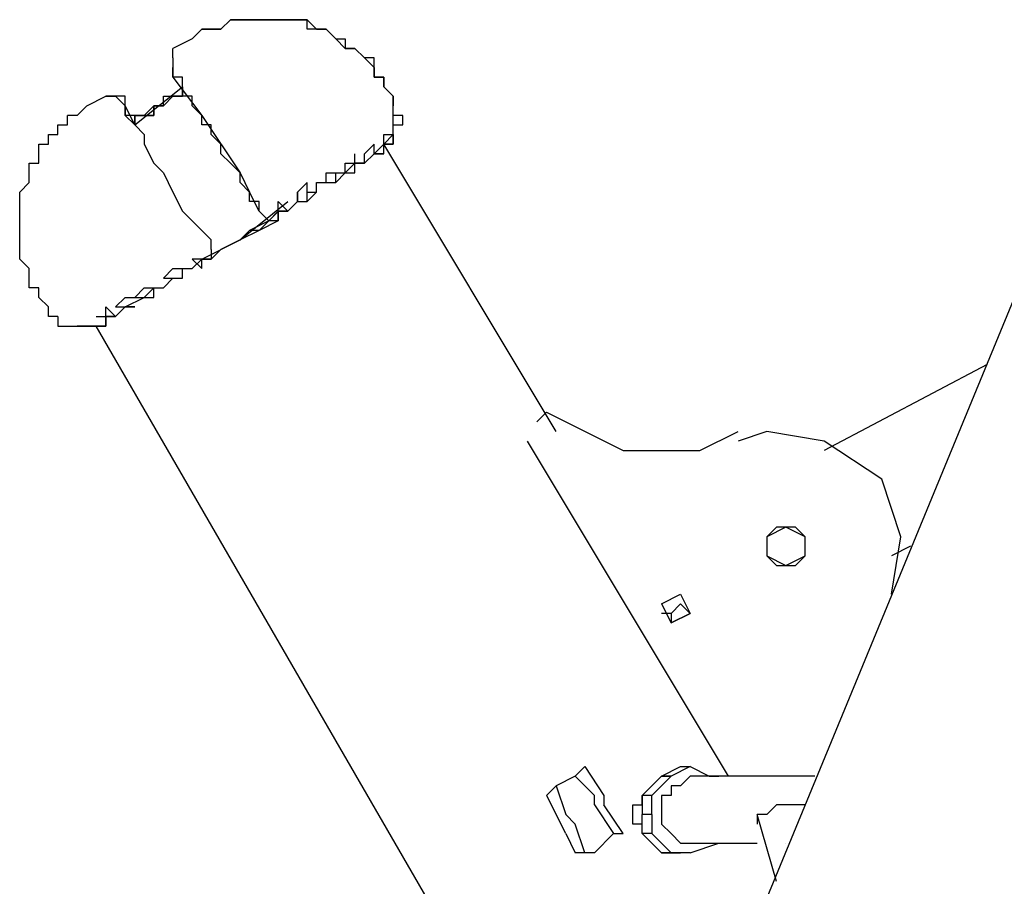
# Model space of a CAD drawing. Units: inches. Extents: x 237 to 350, y 181 to 325.
# Drawn here: x 261 to 263, y 318 to 320 of the extents above; entities that cross this region are included whole.
import ezdxf

# ---------------------------------------------------------------- set-up
doc = ezdxf.new("R2010")
doc.units = ezdxf.units.IN
doc.header["$MEASUREMENT"] = 0
doc.layers.add('Ebene 1', color=7, linetype='Continuous')

msp = doc.modelspace()

# ---------------------------------------------------------------- linework, layer by layer
at = {"layer": 'Ebene 1', "color": 179, "lineweight": 25, "true_color": 0x1a171b}
for points in [[(261.4085, 320.336), (261.3835, 320.311)], [(261.3835, 320.311), (261.4085, 320.336)], [(261.4335, 320.336), (261.4085, 320.336)], [(261.4085, 320.336), (261.4085, 320.336)], [(261.4085, 320.336), (261.4085, 320.336)], [(261.4085, 320.336), (261.4085, 320.336)], [(261.4085, 320.336), (261.4085, 320.336)], [(261.4085, 320.336), (261.4085, 320.336)], [(261.4085, 320.336), (261.4085, 320.336)], [(261.4085, 320.336), (261.4085, 320.336)], [(261.4085, 320.336), (261.4335, 320.336)], [(261.4585, 320.336), (261.4335, 320.336)], [(261.4335, 320.336), (261.4335, 320.336)], [(261.4335, 320.336), (261.4335, 320.336)], [(261.4335, 320.336), (261.4335, 320.336)], [(261.4335, 320.336), (261.4335, 320.336)], [(261.4335, 320.336), (261.4335, 320.336)], [(261.4335, 320.336), (261.4335, 320.336)], [(261.4335, 320.336), (261.4585, 320.336)], [(261.4836, 320.336), (261.4585, 320.336)], [(261.4585, 320.336), (261.4585, 320.336)], [(261.4585, 320.336), (261.4585, 320.336)], [(261.4585, 320.336), (261.4585, 320.336)], [(261.4585, 320.336), (261.4585, 320.336)], [(261.4585, 320.336), (261.4836, 320.336)], [(261.5084, 320.336), (261.4836, 320.336)], [(261.4836, 320.336), (261.4836, 320.336)], [(261.4836, 320.336), (261.4836, 320.336)], [(261.4836, 320.336), (261.4836, 320.336)], [(261.4836, 320.336), (261.4836, 320.336)], [(261.4836, 320.336), (261.4836, 320.336)], [(261.4836, 320.336), (261.4836, 320.336)], [(261.4836, 320.336), (261.4836, 320.336)], [(261.4836, 320.336), (261.5084, 320.336)], [(261.5334, 320.336), (261.5084, 320.336)], [(261.5084, 320.336), (261.5084, 320.336)], [(261.5084, 320.336), (261.5084, 320.336)], [(261.5084, 320.336), (261.5084, 320.336)], [(261.5084, 320.336), (261.5084, 320.336)], [(261.5084, 320.336), (261.5084, 320.336)], [(261.5084, 320.336), (261.5084, 320.336)], [(261.5084, 320.336), (261.5334, 320.336)], [(261.5584, 320.336), (261.5334, 320.336)], [(261.5334, 320.336), (261.5334, 320.336)], [(261.5334, 320.336), (261.5334, 320.336)], [(261.5334, 320.336), (261.5334, 320.336)], [(261.5334, 320.336), (261.5334, 320.336)], [(261.5334, 320.336), (261.5584, 320.336)], [(261.5835, 320.336), (261.5584, 320.336)], [(261.5584, 320.336), (261.5584, 320.336)], [(261.5584, 320.336), (261.5584, 320.336)], [(261.5584, 320.336), (261.5584, 320.336)], [(261.5584, 320.336), (261.5835, 320.336)], [(261.6085, 320.336), (261.5835, 320.336)], [(261.5835, 320.336), (261.5835, 320.336)], [(261.5835, 320.336), (261.5835, 320.336)], [(261.5835, 320.336), (261.5835, 320.336)], [(261.5835, 320.336), (261.5835, 320.336)], [(261.5835, 320.336), (261.6085, 320.336)], [(261.6085, 320.311), (261.6085, 320.336)], [(261.6085, 320.336), (261.6085, 320.336)], [(261.6085, 320.336), (261.6085, 320.336)], [(261.6085, 320.336), (261.6335, 320.311)], [(261.3336, 320.311), (261.3086, 320.286)], [(261.3336, 320.311), (261.3336, 320.311)], [(261.3336, 320.311), (261.3336, 320.311)], [(261.3336, 320.311), (261.3586, 320.311)], [(261.3586, 320.311), (261.3336, 320.311)], [(261.3336, 320.311), (261.3336, 320.311)], [(261.3336, 320.311), (261.3336, 320.311)], [(261.3336, 320.311), (261.3336, 320.311)], [(261.3586, 320.311), (261.3586, 320.311)], [(261.3835, 320.311), (261.3586, 320.311)], [(261.3586, 320.311), (261.3586, 320.311)], [(261.3586, 320.311), (261.3586, 320.311)], [(261.3586, 320.311), (261.3586, 320.311)], [(261.3586, 320.311), (261.3586, 320.311)], [(261.3586, 320.311), (261.3835, 320.311)], [(261.3835, 320.311), (261.3835, 320.311)], [(261.3835, 320.311), (261.3835, 320.311)], [(261.3835, 320.311), (261.3835, 320.311)], [(261.3835, 320.311), (261.3835, 320.311)], [(261.3835, 320.311), (261.3835, 320.311)], [(261.3835, 320.311), (261.3835, 320.311)], [(261.3835, 320.311), (261.3835, 320.311)], [(261.3835, 320.311), (261.3835, 320.311)], [(261.3835, 320.311), (261.3835, 320.311)], [(261.6335, 320.311), (261.6085, 320.311)], [(261.6584, 320.311), (261.6335, 320.311)], [(261.6335, 320.311), (261.6335, 320.311)], [(261.6335, 320.311), (261.6335, 320.311)], [(261.6335, 320.311), (261.6335, 320.311)], [(261.6335, 320.311), (261.6335, 320.311)], [(261.6335, 320.311), (261.6584, 320.311)], [(261.6834, 320.286), (261.6584, 320.311)], [(261.6584, 320.311), (261.6584, 320.311)], [(261.6584, 320.311), (261.6584, 320.311)], [(261.6584, 320.311), (261.6584, 320.311)], [(261.6584, 320.311), (261.6834, 320.286)], [(261.3086, 320.286), (261.2585, 320.2611)], [(261.3086, 320.286), (261.3086, 320.286)], [(261.7084, 320.2611), (261.6834, 320.286)], [(261.6834, 320.286), (261.6834, 320.286)], [(261.6834, 320.286), (261.6834, 320.286)], [(261.6834, 320.286), (261.7084, 320.286)], [(261.7084, 320.286), (261.7084, 320.286)], [(261.7084, 320.286), (261.7084, 320.2611)], [(261.2585, 320.2361), (261.2585, 320.2611)], [(261.2585, 320.2611), (261.2585, 320.2611)], [(261.2585, 320.2611), (261.2585, 320.2611)], [(261.2585, 320.2611), (261.2585, 320.2611)], [(261.2585, 320.2611), (261.2585, 320.2611)], [(261.7334, 320.2611), (261.7084, 320.2611)], [(261.7084, 320.2611), (261.7334, 320.2611)], [(261.7585, 320.2361), (261.7334, 320.2611)], [(261.7334, 320.2611), (261.7334, 320.2611)], [(261.7334, 320.2611), (261.7334, 320.2611)], [(261.7334, 320.2611), (261.7334, 320.2611)], [(261.7334, 320.2611), (261.7334, 320.2611)], [(261.7334, 320.2611), (261.7334, 320.2611)], [(261.7334, 320.2611), (261.7334, 320.2611)], [(261.7334, 320.2611), (261.7334, 320.2611)], [(261.7334, 320.2611), (261.7585, 320.2361)], [(261.2585, 320.2361), (261.2585, 320.2361)], [(261.2585, 320.2361), (261.2585, 320.2361)], [(261.2585, 320.2361), (261.2585, 320.2361)], [(261.2585, 320.2361), (261.2585, 320.2361)], [(261.2585, 320.2361), (261.2585, 320.2361)], [(261.2585, 320.2361), (261.2585, 320.2361)], [(261.2585, 320.2361), (261.2585, 320.2361)], [(261.2585, 320.2361), (261.2585, 320.2361)], [(261.2585, 320.2361), (261.2585, 320.2361)], [(261.2585, 320.2361), (261.2585, 320.2361)], [(261.2585, 320.2361), (261.2585, 320.2361)], [(261.2585, 320.2361), (261.2585, 320.2361)], [(261.2585, 320.2361), (261.2585, 320.2361)], [(261.2585, 320.2361), (261.2585, 320.2361)], [(261.2585, 320.2361), (261.2585, 320.2109)], [(261.7835, 320.2361), (261.7585, 320.2361)], [(261.7585, 320.2361), (261.7585, 320.2361)], [(261.7585, 320.2361), (261.7585, 320.2361)], [(261.7585, 320.2361), (261.7585, 320.2361)], [(261.7585, 320.2361), (261.7585, 320.2361)], [(261.7585, 320.2361), (261.7835, 320.2109)], [(261.7835, 320.2109), (261.7835, 320.2361)], [(261.2585, 320.2109), (261.2585, 320.2109)], [(261.2585, 320.2109), (261.2585, 320.2109)], [(261.2585, 320.2109), (261.2585, 320.186)], [(261.2585, 320.186), (261.2585, 320.2109)], [(261.2585, 320.2109), (261.2585, 320.2109)], [(261.2585, 320.2109), (261.2585, 320.2109)], [(261.2585, 320.2109), (261.2585, 320.2109)], [(261.2585, 320.2109), (261.2585, 320.2109)], [(261.2585, 320.2109), (261.2585, 320.2109)], [(261.2585, 320.2109), (261.2585, 320.2109)], [(261.2585, 320.2109), (261.2585, 320.2109)], [(261.2585, 320.2109), (261.2585, 320.2109)], [(261.2585, 320.2109), (261.2585, 320.2109)], [(261.2585, 320.2109), (261.2585, 320.2109)], [(261.2585, 320.2109), (261.2585, 320.2109)], [(261.2585, 320.2109), (261.2585, 320.2109)], [(261.2585, 320.2109), (261.2585, 320.2109)], [(261.2585, 320.2109), (261.2585, 320.2109)], [(261.2585, 320.2109), (261.2585, 320.2109)], [(261.2585, 320.2109), (261.2585, 320.2109)], [(261.2585, 320.2109), (261.2585, 320.2109)], [(261.7835, 320.186), (261.7835, 320.2109)], [(261.7835, 320.2109), (261.7835, 320.2109)], [(261.7835, 320.2109), (261.7835, 320.2109)], [(261.7835, 320.2109), (261.7835, 320.2109)], [(261.7835, 320.2109), (261.7835, 320.2109)], [(261.7835, 320.2109), (261.7835, 320.2109)], [(261.7835, 320.2109), (261.7835, 320.186)], [(261.2585, 320.186), (261.3336, 320.0861)], [(261.2834, 320.186), (261.2585, 320.186)], [(261.2585, 320.186), (261.2585, 320.186)], [(261.2585, 320.186), (261.2585, 320.186)], [(261.2585, 320.186), (261.2585, 320.186)], [(261.2585, 320.186), (261.2585, 320.186)], [(261.2585, 320.186), (261.2585, 320.186)], [(261.2834, 320.161), (261.2834, 320.186)], [(261.2834, 320.186), (261.2834, 320.186)], [(261.2834, 320.186), (261.2834, 320.186)], [(261.2834, 320.186), (261.2834, 320.186)], [(261.8085, 320.186), (261.7835, 320.186)], [(261.7835, 320.186), (261.8085, 320.186)], [(261.8085, 320.161), (261.8085, 320.186)], [(261.8085, 320.186), (261.8085, 320.186)], [(261.8085, 320.186), (261.8085, 320.186)], [(261.8085, 320.186), (261.8085, 320.161)], [(261.2834, 320.161), (261.2834, 320.161), (261.2834, 320.136), (261.2585, 320.136), (261.2335, 320.111), (261.2085, 320.111), (261.2085, 320.0861), (261.1835, 320.0861), (261.1586, 320.0861), (261.1586, 320.0611)], [(261.1586, 320.0611), (261.2834, 320.161)], [(261.2085, 320.111), (261.2085, 320.111), (261.2335, 320.111), (261.2335, 320.136), (261.2585, 320.136), (261.2834, 320.136), (261.2834, 320.161)], [(261.2085, 320.111), (261.2335, 320.111), (261.2585, 320.136), (261.2834, 320.136), (261.2834, 320.161)], [(261.2834, 320.161), (261.2834, 320.161)], [(261.2834, 320.161), (261.2834, 320.161)], [(261.2834, 320.136), (261.2834, 320.161)], [(261.2834, 320.161), (261.2834, 320.161)], [(261.2834, 320.161), (261.2834, 320.161)], [(261.2834, 320.161), (261.2834, 320.161)], [(261.8335, 320.136), (261.8085, 320.161)], [(261.8085, 320.161), (261.8085, 320.161)], [(261.8085, 320.161), (261.8085, 320.161)], [(261.8085, 320.161), (261.8085, 320.161)], [(261.8085, 320.161), (261.8085, 320.161)], [(261.8085, 320.161), (261.8335, 320.136)], [(261.0335, 320.111), (261.0835, 320.136)], [(261.0835, 320.136), (261.0835, 320.136)], [(261.0835, 320.136), (261.0835, 320.136)], [(261.0835, 320.136), (261.0835, 320.136)], [(261.0835, 320.136), (261.0835, 320.136)], [(261.0835, 320.136), (261.0835, 320.136)], [(261.0835, 320.136), (261.0835, 320.136)], [(261.0835, 320.136), (261.0835, 320.136)], [(261.0835, 320.136), (261.0835, 320.136)], [(261.0835, 320.136), (261.0835, 320.136)], [(261.0835, 320.136), (261.0835, 320.136)], [(261.0835, 320.136), (261.0835, 320.136)], [(261.0835, 320.136), (261.1084, 320.136)], [(261.1084, 320.136), (261.0835, 320.136)], [(261.0835, 320.136), (261.0835, 320.136)], [(261.0835, 320.136), (261.0835, 320.136)], [(261.0835, 320.136), (261.0835, 320.136)], [(261.0835, 320.136), (261.0835, 320.136)], [(261.0835, 320.136), (261.0835, 320.136)], [(261.0835, 320.136), (261.0835, 320.136)], [(261.0835, 320.136), (261.0835, 320.136)], [(261.0835, 320.136), (261.0835, 320.136)], [(261.0835, 320.136), (261.0835, 320.136)], [(261.0835, 320.136), (261.0835, 320.136)], [(261.1084, 320.136), (261.1084, 320.136)], [(261.1084, 320.136), (261.1084, 320.136)], [(261.1084, 320.136), (261.1084, 320.136)], [(261.1084, 320.136), (261.1084, 320.136)], [(261.1084, 320.136), (261.1334, 320.111)], [(261.1084, 320.136), (261.1084, 320.136)], [(261.1084, 320.136), (261.1334, 320.111)], [(261.1084, 320.136), (261.1084, 320.136)], [(261.1084, 320.136), (261.1084, 320.136)], [(261.1084, 320.136), (261.1084, 320.136)], [(261.1084, 320.136), (261.1084, 320.136)], [(261.1084, 320.136), (261.1084, 320.136)], [(261.1084, 320.136), (261.1084, 320.136)], [(261.1084, 320.136), (261.1084, 320.136)], [(261.1084, 320.136), (261.1084, 320.136)], [(261.1334, 320.136), (261.1084, 320.136)], [(261.1084, 320.136), (261.1084, 320.136)], [(261.1084, 320.136), (261.1084, 320.136)], [(261.1084, 320.136), (261.1084, 320.136)], [(261.1084, 320.136), (261.1084, 320.136)], [(261.1084, 320.136), (261.1084, 320.136)], [(261.1334, 320.111), (261.1084, 320.136)], [(261.1084, 320.136), (261.1084, 320.136)], [(261.1084, 320.136), (261.1084, 320.136)], [(261.1084, 320.136), (261.1084, 320.136)], [(261.1084, 320.136), (261.1084, 320.136)], [(261.1084, 320.136), (261.1084, 320.136)], [(261.1084, 320.136), (261.1084, 320.136)], [(261.1084, 320.136), (261.1084, 320.136)], [(261.1084, 320.136), (261.1084, 320.136)], [(261.1084, 320.136), (261.1084, 320.136)], [(261.1084, 320.136), (261.1084, 320.136)], [(261.1084, 320.136), (261.1084, 320.136)], [(261.1084, 320.136), (261.1084, 320.136)], [(261.1084, 320.136), (261.1084, 320.136)], [(261.1084, 320.136), (261.1084, 320.136)], [(261.1084, 320.136), (261.1084, 320.136)], [(261.1084, 320.136), (261.1084, 320.136)], [(261.1084, 320.136), (261.1084, 320.136)], [(261.1084, 320.136), (261.1084, 320.136)], [(261.1084, 320.136), (261.1084, 320.136)], [(261.1084, 320.136), (261.1084, 320.136)], [(261.1334, 320.111), (261.1334, 320.136)], [(261.1334, 320.136), (261.1334, 320.136)], [(261.2585, 320.136), (261.2335, 320.111)], [(261.2335, 320.111), (261.2585, 320.136)], [(261.3086, 320.136), (261.2834, 320.136)], [(261.3086, 320.111), (261.3086, 320.136)], [(261.3086, 320.136), (261.3086, 320.136)], [(261.3086, 320.136), (261.3086, 320.136)], [(261.8335, 320.111), (261.8335, 320.136)], [(261.8335, 320.136), (261.8335, 320.136)], [(261.8335, 320.136), (261.8335, 320.136)], [(261.8335, 320.136), (261.8335, 320.136)], [(261.8335, 320.136), (261.8335, 320.136)], [(261.8335, 320.136), (261.8335, 320.111)], [(261.0085, 320.0861), (261.0335, 320.111)], [(261.1586, 320.0611), (261.1334, 320.111)], [(261.1334, 320.111), (261.1334, 320.0861)], [(261.1334, 320.0861), (261.1334, 320.111)], [(261.1334, 320.111), (261.1334, 320.111)], [(261.1334, 320.111), (261.1334, 320.111)], [(261.1334, 320.111), (261.1334, 320.111)], [(261.1334, 320.111), (261.1334, 320.111)], [(261.1334, 320.111), (261.1334, 320.111)], [(261.1334, 320.111), (261.1334, 320.111)], [(261.1334, 320.111), (261.1334, 320.111)], [(261.1334, 320.111), (261.1334, 320.111)], [(261.1334, 320.111), (261.1334, 320.111)], [(261.1334, 320.111), (261.1334, 320.111)], [(261.1334, 320.111), (261.1334, 320.111)], [(261.1334, 320.111), (261.1334, 320.111)], [(261.1334, 320.111), (261.1334, 320.111)], [(261.1334, 320.111), (261.1334, 320.111)], [(261.1334, 320.111), (261.1334, 320.111)], [(261.1334, 320.111), (261.1334, 320.111)], [(261.1334, 320.111), (261.1334, 320.111)], [(261.1334, 320.111), (261.1334, 320.111)], [(261.1586, 320.0611), (261.1586, 320.0611), (261.1586, 320.0861), (261.1835, 320.0861), (261.2085, 320.111)], [(261.1586, 320.0611), (261.1586, 320.0611), (261.1586, 320.0861), (261.1835, 320.0861), (261.2085, 320.0861), (261.2085, 320.111)], [(261.2085, 320.0861), (261.2085, 320.111)], [(261.2335, 320.111), (261.2085, 320.111)], [(261.2085, 320.111), (261.2085, 320.0861)], [(261.2085, 320.111), (261.2335, 320.111)], [(261.3336, 320.0861), (261.3086, 320.111)], [(261.8335, 320.111), (261.8335, 320.111)], [(261.8335, 320.111), (261.8335, 320.111)], [(261.8335, 320.111), (261.8335, 320.111)], [(261.8335, 320.111), (261.8335, 320.111)], [(261.8335, 320.111), (261.8335, 320.111)], [(261.8335, 320.111), (261.8335, 320.111)], [(261.8335, 320.0861), (261.8335, 320.111)], [(261.8335, 320.111), (261.8335, 320.111)], [(261.8335, 320.111), (261.8335, 320.111)], [(261.8335, 320.111), (261.8335, 320.111)], [(261.8335, 320.111), (261.8335, 320.111)], [(261.8335, 320.111), (261.8335, 320.111)], [(261.8335, 320.0861), (261.8335, 320.111)], [(261.8335, 320.111), (261.8335, 320.111)], [(261.8335, 320.111), (261.8335, 320.111)], [(261.8335, 320.111), (261.8335, 320.111)], [(261.8335, 320.111), (261.8335, 320.111)], [(261.8335, 320.111), (261.8335, 320.111)], [(261.8335, 320.111), (261.8335, 320.111)], [(260.9834, 320.0861), (260.9834, 320.0861)], [(260.9834, 320.0611), (260.9834, 320.0861)], [(260.9834, 320.0861), (260.9834, 320.0861)], [(260.9834, 320.0861), (260.9834, 320.0861)], [(261.0085, 320.0861), (260.9834, 320.0861)], [(261.0085, 320.0861), (261.0085, 320.0861)], [(261.0085, 320.0861), (261.0085, 320.0861)], [(261.0085, 320.0861), (261.0085, 320.0861)], [(261.0085, 320.0861), (261.0085, 320.0861)], [(261.0085, 320.0861), (261.0085, 320.0861)], [(261.1334, 320.0861), (261.1586, 320.0611)], [(261.1586, 320.0861), (261.1334, 320.0861)], [(261.1586, 320.0861), (261.1586, 320.0611)], [(261.1586, 320.0861), (261.1586, 320.0861)], [(261.1586, 320.0861), (261.1586, 320.0861)], [(261.1586, 320.0861), (261.1586, 320.0861)], [(261.3336, 320.0861), (261.4335, 319.936)], [(261.3336, 320.0611), (261.3336, 320.0861)], [(261.3336, 320.0861), (261.3336, 320.0861)], [(261.3336, 320.0861), (261.3336, 320.0861)], [(261.3336, 320.0861), (261.3336, 320.0861)], [(261.3336, 320.0861), (261.3336, 320.0861)], [(261.3336, 320.0861), (261.3336, 320.0861)], [(261.8335, 320.0611), (261.8335, 320.0861)], [(261.8335, 320.0861), (261.8335, 320.0861)], [(261.8335, 320.0861), (261.8335, 320.0861)], [(261.8335, 320.0861), (261.8335, 320.0861)], [(261.8335, 320.0861), (261.8335, 320.0861)], [(261.8335, 320.0861), (261.8335, 320.0861)], [(261.8335, 320.0861), (261.8335, 320.0861)], [(261.8335, 320.0861), (261.8335, 320.0861)], [(261.8584, 320.0861), (261.8335, 320.0861)], [(261.8335, 320.0861), (261.8335, 320.0861)], [(261.8335, 320.0861), (261.8335, 320.0861)], [(261.8335, 320.0861), (261.8335, 320.0861)], [(261.8584, 320.0611), (261.8584, 320.0861)], [(261.8584, 320.0861), (261.8584, 320.0861)], [(261.8584, 320.0861), (261.8584, 320.0861)], [(260.9584, 320.0359), (260.9584, 320.0611)], [(260.9584, 320.0611), (260.9584, 320.0611)], [(260.9584, 320.0611), (260.9584, 320.0611)], [(260.9584, 320.0611), (260.9584, 320.0611)], [(260.9584, 320.0611), (260.9834, 320.0611)], [(260.9834, 320.0611), (260.9834, 320.0611)], [(260.9834, 320.0611), (260.9834, 320.0611)], [(261.1586, 320.0611), (261.1586, 320.0611)], [(261.1586, 320.0611), (261.1586, 320.0611)], [(261.1586, 320.0611), (261.1586, 320.0611)], [(261.1586, 320.0611), (261.1586, 320.0611)], [(261.1586, 320.0611), (261.1586, 320.0611)], [(261.1586, 320.0611), (261.1586, 320.0611)], [(261.1586, 320.0611), (261.1586, 320.0611), (261.1835, 320.0359), (261.1835, 320.0111), (261.2085, 319.961), (261.2335, 319.936), (261.2585, 319.8861), (261.2834, 319.8361), (261.3086, 319.811)], [(261.3586, 320.0611), (261.3336, 320.0611)], [(261.3336, 320.0611), (261.3336, 320.0611)], [(261.3586, 320.0359), (261.3586, 320.0611)], [(261.3586, 320.0611), (261.3586, 320.0611)], [(261.8335, 320.0359), (261.8335, 320.0611)], [(261.8335, 320.0611), (261.8335, 320.0611)], [(261.8335, 320.0611), (261.8335, 320.0611)], [(261.8335, 320.0611), (261.8335, 320.0611)], [(261.8335, 320.0611), (261.8335, 320.0611)], [(261.8335, 320.0359), (261.8335, 320.0611)], [(261.8335, 320.0611), (261.8335, 320.0611)], [(261.8335, 320.0611), (261.8335, 320.0611)], [(261.8335, 320.0611), (261.8584, 320.0611)], [(260.9334, 320.0111), (260.9334, 320.0359)], [(260.9334, 320.0359), (260.9334, 320.0359)], [(260.9334, 320.0359), (260.9334, 320.0359)], [(260.9334, 320.0359), (260.9584, 320.0359)], [(260.9584, 320.0359), (260.9584, 320.0359)], [(261.3835, 320.0111), (261.3586, 320.0359)], [(261.3586, 320.0359), (261.3586, 320.0359)], [(261.7835, 319.986), (261.8085, 319.986), (261.8085, 320.0111), (261.8335, 320.0359)], [(261.7835, 319.986), (261.8085, 319.986), (261.8085, 320.0111), (261.8335, 320.0359)], [(261.8085, 320.0111), (261.8085, 320.0359), (261.8335, 320.0359)], [(261.8335, 320.0111), (261.8335, 320.0359)], [(261.8335, 320.0359), (261.8335, 320.0359)], [(261.8335, 320.0359), (261.8335, 320.0359)], [(261.8335, 320.0359), (261.8335, 320.0359)], [(261.8335, 320.0359), (261.8335, 320.0111)], [(261.8335, 320.0111), (261.8335, 320.0359)], [(261.8335, 320.0359), (261.8335, 320.0359)], [(261.8335, 320.0111), (261.8335, 320.0359)], [(261.8335, 320.0359), (261.8335, 320.0359)], [(261.8335, 320.0359), (261.8335, 320.0359)], [(261.8335, 320.0359), (261.8335, 320.0359)], [(261.8335, 320.0359), (261.8335, 320.0359)], [(261.8335, 320.0111), (261.8335, 320.0359)], [(261.8335, 320.0359), (261.8335, 320.0359)], [(261.8335, 320.0359), (261.8335, 320.0359)], [(261.8335, 320.0359), (261.8335, 320.0359)], [(261.8335, 320.0359), (261.8335, 320.0359)], [(260.9084, 319.986), (260.9084, 320.0111)], [(260.9084, 320.0111), (260.9334, 320.0111)], [(260.9334, 320.0111), (260.9334, 320.0111)], [(260.9334, 320.0111), (260.9334, 320.0111)], [(261.3835, 319.986), (261.3835, 320.0111)], [(261.7585, 319.961), (261.7835, 319.986), (261.8085, 320.0111)], [(261.7585, 319.961), (261.7585, 319.961), (261.7835, 319.986), (261.7835, 320.0111)], [(261.7585, 319.986), (261.7835, 320.0111)], [(261.8085, 320.0111), (261.7835, 319.986)], [(261.7835, 319.986), (261.8085, 319.986), (261.8085, 320.0111)], [(261.8335, 320.0111), (261.8085, 320.0111)], [(261.8085, 320.0111), (261.8085, 320.0111)], [(261.8085, 320.0111), (261.8085, 320.0111)], [(261.8335, 320.0111), (261.8085, 320.0111)], [(261.8085, 320.0111), (261.8085, 320.0111)], [(261.8085, 320.0111), (261.8085, 320.0111)], [(261.8085, 320.0111), (261.8085, 320.0111)], [(261.8085, 320.0111), (261.8085, 320.0111)], [(261.8085, 320.0111), (261.8085, 320.0111)], [(261.8085, 320.0111), (261.8085, 320.0111)], [(261.8085, 320.0111), (261.8085, 320.0111)], [(261.8085, 320.0111), (261.8335, 320.0111)], [(261.8085, 320.0111), (261.8085, 320.0111)], [(261.8085, 320.0111), (261.8085, 320.0111)], [(261.8085, 320.0111), (261.8085, 320.0111)], [(261.8085, 320.0111), (261.8085, 320.0111)], [(261.8085, 320.0111), (261.8335, 320.0111)], [(262.2586, 319.261), (261.8085, 320.0111)], [(261.8335, 320.0111), (261.8335, 320.0111)], [(261.8335, 320.0111), (261.8335, 320.0111)], [(261.8335, 320.0111), (261.8335, 320.0111)], [(261.8335, 320.0111), (261.8335, 320.0111)], [(261.8335, 320.0111), (261.8335, 320.0111)], [(261.8335, 320.0111), (261.8335, 320.0111)], [(261.8335, 320.0111), (261.8335, 320.0111)], [(261.8335, 320.0111), (261.8335, 320.0111)], [(261.8335, 320.0111), (261.8335, 320.0111)], [(261.8335, 320.0111), (261.8335, 320.0111)], [(261.8335, 320.0111), (261.8335, 320.0111)], [(261.8335, 320.0111), (261.8335, 320.0111)], [(260.9084, 319.961), (260.9084, 319.986)], [(260.9084, 319.986), (260.9084, 319.986)], [(260.9084, 319.986), (260.9084, 319.986)], [(260.9084, 319.986), (260.9084, 319.986)], [(261.4085, 319.961), (261.3835, 319.986)], [(261.3835, 319.986), (261.3835, 319.986)], [(261.3835, 319.986), (261.3835, 319.986)], [(261.3835, 319.986), (261.3835, 319.986)], [(261.7084, 319.936), (261.7334, 319.936), (261.7334, 319.961), (261.7334, 319.986)], [(261.7084, 319.961), (261.7334, 319.961), (261.7334, 319.986)], [(261.7334, 319.961), (261.7334, 319.961), (261.7585, 319.961), (261.7585, 319.986)], [(261.7835, 319.986), (261.7585, 319.961)], [(261.7835, 319.986), (261.7835, 319.986)], [(261.7835, 319.986), (261.7835, 319.986)], [(261.7835, 319.986), (261.7835, 319.986)], [(261.7835, 319.986), (261.7835, 319.986)], [(261.8085, 319.986), (261.7835, 319.986)], [(261.7835, 319.986), (261.7835, 319.986)], [(261.8085, 319.986), (261.8085, 319.986)], [(261.8085, 319.986), (261.8085, 319.986)], [(260.8835, 319.936), (260.8835, 319.961)], [(260.8835, 319.961), (260.8835, 319.961)], [(260.8835, 319.961), (260.8835, 319.961)], [(260.8835, 319.961), (260.9084, 319.961)], [(261.4335, 319.936), (261.4085, 319.961)], [(261.4085, 319.961), (261.4085, 319.961)], [(261.6834, 319.911), (261.6834, 319.936), (261.7084, 319.936), (261.7084, 319.961)], [(261.7334, 319.961), (261.7084, 319.936)], [(261.7084, 319.936), (261.7334, 319.936), (261.7334, 319.961)], [(261.7084, 319.936), (261.7334, 319.961)], [(261.7585, 319.961), (261.7334, 319.961)], [(261.7585, 319.961), (261.7585, 319.961)], [(261.7585, 319.961), (261.7585, 319.961)], [(260.8835, 319.911), (260.8835, 319.936)], [(260.8835, 319.936), (260.8835, 319.936)], [(260.8835, 319.936), (260.8835, 319.936)], [(261.4335, 319.936), (261.4585, 319.8861)], [(261.4335, 319.911), (261.4335, 319.936)], [(261.6584, 319.911), (261.6584, 319.936), (261.6834, 319.936)], [(261.6584, 319.911), (261.6834, 319.911), (261.6834, 319.936)], [(261.6834, 319.936), (261.6834, 319.936)], [(261.6834, 319.911), (261.7084, 319.936)], [(260.8585, 319.8861), (260.8835, 319.911)], [(260.8835, 319.911), (260.8835, 319.911)], [(260.8835, 319.911), (260.8835, 319.911)], [(260.8835, 319.911), (260.8835, 319.911)], [(261.4585, 319.8861), (261.4335, 319.911)], [(261.4335, 319.911), (261.4335, 319.911)], [(261.6085, 319.911), (261.5835, 319.8861)], [(261.6085, 319.8611), (261.6085, 319.8861), (261.6085, 319.911)], [(261.6335, 319.8861), (261.6335, 319.911)], [(261.6335, 319.8861), (261.6335, 319.8861), (261.6335, 319.911), (261.6584, 319.911)], [(261.6584, 319.911), (261.6834, 319.911)], [(261.6584, 319.911), (261.6834, 319.911)], [(260.8585, 319.8611), (260.8585, 319.8861)], [(260.8585, 319.8861), (260.8585, 319.8861)], [(261.4836, 319.8361), (261.4585, 319.8861)], [(261.4585, 319.8611), (261.4585, 319.8861)], [(261.5584, 319.8361), (261.5835, 319.8611), (261.5835, 319.8861)], [(261.5835, 319.8861), (261.5835, 319.8611)], [(261.6085, 319.8611), (261.6335, 319.8861)], [(261.6085, 319.8611), (261.6085, 319.8861), (261.6335, 319.8861)], [(260.8585, 319.8361), (260.8585, 319.8611)], [(260.8585, 319.8611), (260.8585, 319.8611)], [(261.4335, 319.761), (261.5584, 319.8611)], [(261.4836, 319.8611), (261.4585, 319.8611)], [(261.4836, 319.8361), (261.4836, 319.8611)], [(261.4836, 319.8611), (261.4836, 319.8611)], [(261.4836, 319.8611), (261.4836, 319.8611)], [(261.4836, 319.8611), (261.4836, 319.8611)], [(261.5584, 319.8361), (261.5334, 319.8611)], [(261.5334, 319.8361), (261.5334, 319.8611)], [(261.5835, 319.8611), (261.6085, 319.8611)], [(262.7335, 317.861), (263.5586, 319.8611)], [(260.8585, 319.811), (260.8585, 319.8361)], [(260.8585, 319.8361), (260.8585, 319.8361)], [(260.8585, 319.8361), (260.8585, 319.8361)], [(260.8585, 319.8361), (260.8585, 319.8361)], [(261.4836, 319.8361), (261.4836, 319.8361)], [(261.5084, 319.811), (261.4836, 319.8361)], [(261.4836, 319.8361), (261.4836, 319.8361)], [(261.4836, 319.8361), (261.4836, 319.8361)], [(261.4836, 319.8361), (261.4836, 319.8361)], [(261.4836, 319.8361), (261.4836, 319.8361)], [(261.4836, 319.8361), (261.4836, 319.8361)], [(261.4836, 319.8361), (261.4836, 319.8361)], [(261.4836, 319.8361), (261.4836, 319.8361)], [(261.4836, 319.8361), (261.4836, 319.8361)], [(261.4836, 319.786), (261.5086, 319.811), (261.5336, 319.8361)], [(261.5334, 319.8361), (261.5084, 319.811)], [(261.5334, 319.8361), (261.5334, 319.8361)], [(261.5584, 319.8361), (261.5334, 319.8361)], [(261.5334, 319.8361), (261.5334, 319.8361)], [(261.5334, 319.8361), (261.5334, 319.8361)], [(261.5334, 319.8361), (261.5334, 319.8361)], [(261.5334, 319.8361), (261.5334, 319.8361)], [(261.5334, 319.8361), (261.5334, 319.8361)], [(261.5334, 319.811), (261.5334, 319.8361)], [(261.5334, 319.8361), (261.5334, 319.8361)], [(261.5334, 319.8361), (261.5334, 319.811)], [(261.5334, 319.8361), (261.5584, 319.8361)], [(261.5334, 319.8361), (261.5584, 319.8361)], [(261.5584, 319.8361), (261.5584, 319.8361)], [(261.5584, 319.8361), (261.5584, 319.8361)], [(260.8585, 319.786), (260.8585, 319.811)], [(260.8585, 319.811), (260.8585, 319.811)], [(261.3586, 319.761), (261.3086, 319.811)], [(261.5084, 319.811), (261.4585, 319.786)], [(261.5334, 319.811), (261.4836, 319.786)], [(261.5334, 319.811), (261.5084, 319.811)], [(261.5084, 319.811), (261.5084, 319.811)], [(261.5084, 319.811), (261.5084, 319.811)], [(261.5084, 319.811), (261.5084, 319.811)], [(261.5084, 319.811), (261.5084, 319.811)], [(260.8585, 319.736), (260.8585, 319.786)], [(261.4585, 319.786), (261.4335, 319.761)], [(261.4836, 319.786), (261.4335, 319.761)], [(261.4836, 319.786), (261.4585, 319.786)], [(261.3336, 319.7111), (261.4335, 319.761)], [(261.3586, 319.736), (261.3586, 319.761)], [(261.4335, 319.761), (261.3835, 319.736)], [(261.4335, 319.761), (261.3835, 319.736)], [(261.3835, 319.736), (261.4335, 319.761)], [(260.8585, 319.7111), (260.8585, 319.736)], [(260.8585, 319.736), (260.8585, 319.736)], [(260.8585, 319.736), (260.8585, 319.736)], [(260.8585, 319.736), (260.8585, 319.736)], [(261.3336, 319.7111), (261.3586, 319.7111), (261.3835, 319.736)], [(261.3586, 319.736), (261.3586, 319.736)], [(261.3586, 319.736), (261.3586, 319.736)], [(261.3586, 319.736), (261.3586, 319.736)], [(261.3586, 319.736), (261.3586, 319.736)], [(261.3586, 319.736), (261.3586, 319.7111)], [(261.3835, 319.736), (261.3586, 319.7111)], [(261.3835, 319.736), (261.3586, 319.7111)], [(261.3835, 319.736), (261.3835, 319.736)], [(260.8835, 319.6861), (260.8585, 319.7111)], [(260.8585, 319.7111), (260.8585, 319.7111)], [(260.8585, 319.7111), (260.8585, 319.7111)], [(261.3336, 319.7111), (261.3086, 319.7111)], [(261.3086, 319.6861), (261.3336, 319.7111)], [(261.3086, 319.7111), (261.3086, 319.7111), (261.3336, 319.6861), (261.3336, 319.7111)], [(261.3086, 319.6861), (261.3086, 319.6861), (261.3336, 319.7111)], [(261.3336, 319.7111), (261.3336, 319.7111)], [(261.3586, 319.7111), (261.3336, 319.7111)], [(261.3336, 319.7111), (261.3336, 319.7111)], [(261.3336, 319.7111), (261.3336, 319.7111)], [(261.3336, 319.7111), (261.3336, 319.7111)], [(261.3586, 319.7111), (261.3336, 319.7111)], [(261.3336, 319.7111), (261.3336, 319.7111)], [(261.3336, 319.7111), (261.3586, 319.7111)], [(261.3586, 319.7111), (261.3586, 319.7111)], [(261.3586, 319.7111), (261.3586, 319.7111)], [(260.8835, 319.6611), (260.8835, 319.6861)], [(260.8835, 319.6861), (260.8835, 319.6861)], [(260.8835, 319.6861), (260.8835, 319.6861)], [(261.2335, 319.6611), (261.2585, 319.6861), (261.2834, 319.6861)], [(261.2834, 319.6611), (261.2834, 319.6861)], [(261.2834, 319.6861), (261.2834, 319.6861), (261.3086, 319.6861)], [(260.8835, 319.636), (260.8835, 319.6611)], [(260.8835, 319.6611), (260.8835, 319.6611)], [(260.8835, 319.6611), (260.8835, 319.6611)], [(261.2585, 319.6611), (261.2335, 319.636)], [(261.2335, 319.636), (261.2585, 319.6611)], [(261.2335, 319.6611), (261.2335, 319.6611), (261.2585, 319.6611)], [(261.2585, 319.6611), (261.2834, 319.6611)], [(260.9084, 319.636), (260.8835, 319.636)], [(260.9084, 319.611), (260.9084, 319.636)], [(260.9084, 319.636), (260.9084, 319.636)], [(261.1586, 319.611), (261.1835, 319.611), (261.2085, 319.611), (261.2085, 319.636)], [(261.1586, 319.611), (261.1835, 319.636), (261.2085, 319.636)], [(261.1835, 319.611), (261.2085, 319.636)], [(261.1835, 319.611), (261.2085, 319.611), (261.2085, 319.636)], [(261.2085, 319.636), (261.2085, 319.636), (261.2335, 319.636)], [(261.2335, 319.636), (261.2335, 319.636)], [(260.9334, 319.586), (260.9084, 319.611)], [(260.9084, 319.611), (260.9084, 319.611)], [(260.9084, 319.611), (260.9084, 319.611)], [(261.1084, 319.586), (261.1334, 319.611)], [(261.1334, 319.611), (261.1586, 319.611), (261.1835, 319.611)], [(261.1334, 319.586), (261.1835, 319.611)], [(261.1835, 319.611), (261.1835, 319.611)], [(261.1835, 319.611), (261.1835, 319.611)], [(260.9334, 319.561), (260.9334, 319.586)], [(260.9334, 319.586), (260.9334, 319.586)], [(260.9334, 319.586), (260.9334, 319.586)], [(260.9584, 319.561), (260.9334, 319.561)], [(260.9334, 319.561), (260.9334, 319.561)], [(260.9334, 319.561), (260.9334, 319.561)], [(260.9334, 319.561), (260.9334, 319.561)], [(260.9584, 319.561), (260.9584, 319.561)], [(260.9584, 319.561), (260.9584, 319.561)], [(260.9584, 319.561), (260.9584, 319.561)], [(260.9584, 319.561), (260.9584, 319.561)], [(260.9584, 319.561), (260.9584, 319.561)], [(260.9584, 319.561), (260.9584, 319.5361)], [(261.0335, 319.5361), (261.0585, 319.5361), (261.0835, 319.5361), (261.0835, 319.561)], [(261.0585, 319.561), (261.0835, 319.561), (261.0835, 319.586)], [(261.0585, 319.5361), (261.0585, 319.5361), (261.0835, 319.5361), (261.0835, 319.561), (261.1084, 319.561)], [(261.0585, 319.561), (261.0835, 319.561), (261.1084, 319.561)], [(261.0835, 319.586), (261.1084, 319.561), (261.1334, 319.586)], [(261.1084, 319.561), (261.0835, 319.561)], [(261.0835, 319.561), (261.0835, 319.5361)], [(261.0835, 319.5361), (261.0835, 319.5361), (261.0835, 319.561)], [(261.1334, 319.586), (261.1084, 319.561)], [(261.1084, 319.586), (261.1334, 319.586), (261.1586, 319.586)], [(261.1084, 319.561), (261.1084, 319.561)], [(261.1084, 319.561), (261.1084, 319.561)], [(261.1586, 319.586), (261.1334, 319.586)], [(261.1334, 319.586), (261.1586, 319.586)], [(260.9584, 319.5361), (260.9584, 319.5361)], [(260.9584, 319.5361), (260.9584, 319.5361)], [(260.9584, 319.5361), (260.9584, 319.5361)], [(260.9584, 319.5361), (260.9584, 319.5361)], [(260.9584, 319.5361), (260.9834, 319.5361)], [(260.9834, 319.5361), (260.9834, 319.5361)], [(260.9834, 319.5361), (260.9834, 319.5361)], [(260.9834, 319.5361), (260.9834, 319.5361)], [(260.9834, 319.5361), (260.9834, 319.5361)], [(260.9834, 319.5361), (260.9834, 319.5361)], [(260.9834, 319.5361), (261.0085, 319.5361)], [(261.0085, 319.5361), (261.0085, 319.5361)], [(261.0085, 319.5361), (261.0335, 319.5361)], [(261.0085, 319.5361), (261.0085, 319.5361)], [(261.0085, 319.5361), (261.0335, 319.5361)], [(261.0335, 319.5361), (261.0085, 319.5361)], [(261.0085, 319.5361), (261.0085, 319.5361)], [(261.0085, 319.5361), (261.0085, 319.5361)], [(261.0085, 319.5361), (261.0085, 319.5361)], [(261.0085, 319.5361), (261.0335, 319.5361)], [(261.0335, 319.5361), (261.0335, 319.5361)], [(261.0335, 319.5361), (261.0335, 319.5361)], [(261.0335, 319.5361), (261.0335, 319.5361)], [(261.0335, 319.5361), (261.0585, 319.5361)], [(261.0335, 319.5361), (261.0335, 319.5361)], [(261.0335, 319.5361), (261.0585, 319.5361)], [(261.0585, 319.5361), (261.0335, 319.5361)], [(261.0585, 319.5361), (261.0335, 319.5361)], [(261.0335, 319.5361), (261.0335, 319.5361)], [(261.0335, 319.5361), (261.0335, 319.5361)], [(261.0335, 319.5361), (261.0335, 319.5361)], [(261.0335, 319.5361), (261.0585, 319.5361)], [(261.0585, 319.5361), (261.0585, 319.5361)], [(261.0585, 319.5361), (261.0585, 319.5361)], [(261.0585, 319.5361), (261.0585, 319.5361)], [(261.0585, 319.5361), (261.0585, 319.5361)], [(261.0585, 319.5361), (261.0835, 319.5361)], [(261.0585, 319.5361), (261.0585, 319.5361)], [(261.0835, 319.5361), (261.0585, 319.5361)], [(261.0585, 319.5361), (261.0585, 319.5361)], [(261.0585, 319.5361), (261.0585, 319.5361)], [(261.0835, 319.5361), (261.0585, 319.5361)], [(261.0585, 319.5361), (261.0585, 319.5361)], [(261.0585, 319.5361), (261.0585, 319.5361)], [(261.0585, 319.5361), (261.0585, 319.5361)], [(261.0585, 319.5361), (261.0585, 319.5361)], [(261.0585, 319.5361), (261.0585, 319.5361)], [(261.0585, 319.5361), (261.0585, 319.5361)], [(261.0585, 319.5361), (261.0585, 319.5361), (261.0835, 319.5361)], [(261.0585, 319.5361), (261.0585, 319.5361)], [(262.3585, 317.2861), (261.0585, 319.5361)], [(261.0835, 319.5361), (261.0835, 319.5361)], [(261.0835, 319.5361), (261.0835, 319.5361)], [(261.0835, 319.5361), (261.0835, 319.5361)], [(261.0835, 319.5361), (261.0835, 319.5361)], [(263.3834, 319.436), (262.9585, 319.211)], [(262.2336, 319.3111), (262.2085, 319.2859)], [(262.2336, 319.3111), (262.4336, 319.211), (262.6336, 319.211), (262.7335, 319.261)], [(263.1335, 318.836), (263.1584, 318.986), (263.1085, 319.1361), (262.9586, 319.236), (262.8088, 319.261), (262.7338, 319.236)], [(262.7083, 318.3611), (262.1835, 319.236)], [(262.8086, 318.9361), (262.8585, 318.9111), (262.9085, 318.9361), (262.9085, 318.986), (262.8585, 319.011), (262.8088, 318.986), (262.8088, 318.9359)], [(262.8336, 318.9111), (262.8835, 318.9111), (262.9085, 318.9361), (262.9085, 318.986), (262.8835, 319.011), (262.8336, 319.011), (262.8086, 318.986), (262.8086, 318.9361), (262.8336, 318.9111)], [(263.1834, 318.9611), (263.1335, 318.9361)], [(262.5335, 318.811), (262.5835, 318.836)], [(262.5835, 318.836), (262.6084, 318.7861)], [(262.5335, 318.811), (262.5585, 318.7611)], [(262.5835, 318.811), (262.5585, 318.7861)], [(262.6084, 318.7861), (262.5835, 318.811)], [(262.5585, 318.7861), (262.5335, 318.7861)], [(262.5585, 318.7861), (262.5585, 318.7611)], [(262.5585, 318.7611), (262.6084, 318.7861)], [(262.6084, 318.7861), (262.5585, 318.7611)], [(262.5585, 318.7611), (262.5585, 318.7611)], [(262.3084, 318.3611), (262.3335, 318.3861)], [(262.3335, 318.3861), (262.3835, 318.311)], [(262.5335, 318.3611), (262.5835, 318.3861)], [(262.6084, 318.3861), (262.5585, 318.3611)], [(262.5835, 318.3861), (262.6084, 318.3861)], [(262.6084, 318.3861), (262.6584, 318.3611)], [(262.3084, 318.3611), (262.2586, 318.3361)], [(262.3585, 318.311), (262.3084, 318.3611)], [(262.3084, 318.3611), (262.3084, 318.3611)], [(262.5335, 318.3611), (262.4834, 318.311)], [(262.5085, 318.311), (262.5585, 318.3611)], [(262.6084, 318.3611), (262.5835, 318.3361), (262.5585, 318.3361), (262.5585, 318.311), (262.5335, 318.311), (262.5335, 318.286), (262.5335, 318.261), (262.5335, 318.236), (262.5585, 318.2111), (262.5835, 318.1861), (262.6084, 318.1861)], [(262.5335, 318.3611), (262.5335, 318.3611)], [(262.5335, 318.3611), (262.5335, 318.3611)], [(262.5335, 318.3611), (262.5335, 318.3611)], [(262.5335, 318.3611), (262.5335, 318.3611)], [(262.5335, 318.3611), (262.5335, 318.3611)], [(262.5335, 318.3611), (262.5335, 318.3611)], [(262.5335, 318.3611), (262.5335, 318.3611)], [(262.5335, 318.3611), (262.5335, 318.3611)], [(262.5335, 318.3611), (262.5585, 318.3611)], [(262.5335, 318.3611), (262.5335, 318.3611)], [(262.5585, 318.3611), (262.5335, 318.3611)], [(262.5585, 318.3611), (262.5585, 318.3611)], [(262.9335, 318.3611), (262.6084, 318.3611)], [(262.6584, 318.3611), (262.6835, 318.3611)], [(262.2586, 318.3361), (262.2336, 318.311)], [(262.2586, 318.3361), (262.2586, 318.3361)], [(262.2586, 318.3361), (262.2836, 318.261)], [(262.2336, 318.311), (262.2586, 318.261)], [(262.3585, 318.286), (262.3585, 318.311)], [(262.3835, 318.311), (262.3835, 318.286)], [(262.5085, 318.311), (262.4834, 318.311)], [(262.4834, 318.311), (262.4834, 318.261)], [(262.4834, 318.286), (262.4834, 318.311)], [(262.4834, 318.311), (262.4834, 318.311)], [(262.5085, 318.261), (262.5085, 318.311)], [(262.3585, 318.286), (262.4084, 318.2111)], [(262.4334, 318.2111), (262.3835, 318.286)], [(262.4584, 318.261), (262.4584, 318.286)], [(262.4584, 318.286), (262.4584, 318.286)], [(262.4584, 318.286), (262.4584, 318.286)], [(262.4584, 318.286), (262.4584, 318.286)], [(262.4584, 318.286), (262.4584, 318.286)], [(262.4584, 318.286), (262.4584, 318.286)], [(262.4584, 318.286), (262.4584, 318.286)], [(262.4584, 318.286), (262.4584, 318.286)], [(262.4584, 318.286), (262.4584, 318.286)], [(262.4584, 318.286), (262.4834, 318.286)], [(262.4834, 318.286), (262.4834, 318.286)], [(262.4834, 318.286), (262.4834, 318.286)], [(262.4834, 318.286), (262.4834, 318.286)], [(262.4834, 318.286), (262.4834, 318.286)], [(262.9085, 318.286), (262.8835, 318.286), (262.8585, 318.286), (262.8336, 318.286), (262.8086, 318.261), (262.7834, 318.261)], [(262.2836, 318.2111), (262.2586, 318.261)], [(262.2836, 318.261), (262.3084, 318.236)], [(262.4584, 318.236), (262.4584, 318.261)], [(262.4584, 318.261), (262.4584, 318.261)], [(262.4584, 318.261), (262.4584, 318.261)], [(262.4584, 318.261), (262.4584, 318.261)], [(262.4584, 318.261), (262.4584, 318.261)], [(262.4584, 318.261), (262.4584, 318.261)], [(262.4584, 318.261), (262.4584, 318.261)], [(262.4584, 318.261), (262.4584, 318.261)], [(262.4584, 318.261), (262.4584, 318.261)], [(262.4834, 318.2111), (262.4834, 318.261)], [(262.5085, 318.261), (262.4834, 318.261)], [(262.5085, 318.261), (262.5085, 318.2111)], [(262.8336, 318.086), (262.7834, 318.261)], [(262.7834, 318.261), (262.7834, 318.261), (262.7834, 318.236)], [(262.3335, 318.1611), (262.3084, 318.236)], [(262.4834, 318.236), (262.4584, 318.236)], [(262.4834, 318.236), (262.4834, 318.236)], [(262.4834, 318.236), (262.4834, 318.236)], [(262.4834, 318.236), (262.4834, 318.236)], [(262.4834, 318.236), (262.4834, 318.236)], [(262.4834, 318.236), (262.4834, 318.236)], [(262.4834, 318.236), (262.4834, 318.236)], [(262.2836, 318.2111), (262.3084, 318.1611)], [(262.3585, 318.1611), (262.4084, 318.2111)], [(262.4084, 318.2111), (262.4334, 318.2111)], [(262.4084, 318.2111), (262.4084, 318.2111)], [(262.5085, 318.2111), (262.4834, 318.2111)], [(262.5335, 318.1611), (262.4834, 318.2111)], [(262.5085, 318.2111), (262.5585, 318.1611)], [(262.6084, 318.1861), (262.7834, 318.1861)], [(262.6084, 318.1611), (262.6835, 318.1861)], [(262.6835, 318.1861), (262.6835, 318.1861)], [(262.8585, 318.1861), (262.8585, 318.1861)], [(262.3335, 318.1611), (262.3084, 318.1611)], [(262.3585, 318.1611), (262.3335, 318.1611)], [(262.5335, 318.1611), (262.5835, 318.1611)], [(262.5585, 318.1611), (262.5335, 318.1611)], [(262.6084, 318.1611), (262.5585, 318.1611)], [(262.6084, 318.1611), (262.5835, 318.1611)]]:
    msp.add_lwpolyline(points, dxfattribs=at)

doc.saveas('drawing.dxf')
